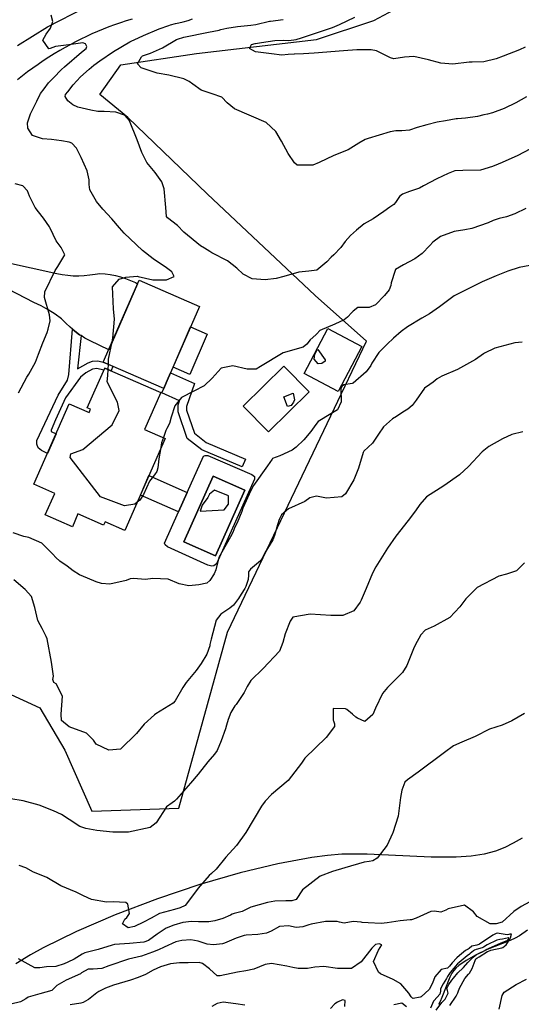
# Model space of a CAD drawing. Units: inches. Extents: x 1171771 to 1177771, y 557457 to 561458.
# Drawn here: x 1172884 to 1173213, y 559124 to 559769 of the extents above; entities that cross this region are included whole.
import ezdxf

# ---------------------------------------------------------------- set-up
doc = ezdxf.new("R2010")
doc.units = ezdxf.units.IN
doc.header["$MEASUREMENT"] = 0
for name, color, linetype, true_color in [('BLDG-Footprint', 7, 'Continuous', 0x676e73), ('CULTRL-Pad', 7, 'Continuous', 0x676e73), ('CULTRL-Swimming Pool in Ground', 7, 'Continuous', 0x676e73), ('HYDRO-Single Line Stream', 7, 'Continuous', 0x676e73), ('NTRL-Pasture Land', 7, 'Continuous', 0x676e73), ('TRANS-Non Street Sidewalk', 7, 'Continuous', 0xba6efe), ('TRANS-Road', 7, 'Continuous', 0xba6efe), ('Undefined', 7, 'Continuous', 0x676e73)]:
    doc.layers.add(name, color=color, linetype=linetype, true_color=true_color)

msp = doc.modelspace()

# ---------------------------------------------------------------- linework, layer by layer
at = {"layer": 'BLDG-Footprint'}
for points in [[(1172979.33, 559528.28), (1172978.85, 559527.19), (1172939.28, 559544.46), (1172962.76, 559598.26), (1173002.34, 559580.99), (1172983.36, 559537.51), (1172981.16, 559532.47)], [(1173108.66, 559554.78), (1173093.25, 559525.28), (1173070.96, 559536.93), (1173086.38, 559566.43)], [(1172976.87, 559524.5), (1172966.29, 559500.4), (1172979.9, 559494.42), (1172953.4, 559434.08), (1172940.41, 559439.78), (1172939.45, 559437.58), (1172922.67, 559444.95), (1172918.98, 559436.56), (1172901.22, 559444.36), (1172907.4, 559458.42), (1172893.83, 559464.39), (1172916.97, 559517.08), (1172929.9, 559511.4), (1172930.84, 559513.55), (1172928.75, 559514.47), (1172940.22, 559540.59)], [(1173074.17, 559524.9), (1173047.61, 559498.75), (1173030.97, 559515.66), (1173057.52, 559541.81)]]:
    msp.add_lwpolyline(points, close=True, dxfattribs=at)
at = {"layer": 'CULTRL-Pad'}
msp.add_lwpolyline([(1173007.4, 559562.72), (1172995.91, 559536.4), (1172984.96, 559541.18), (1172996.45, 559567.5)], close=True, dxfattribs=at)
for points in [[(1173036.58, 559470.81, 0), (1173038.28, 559469.4, 0), (1173038.43, 559467.84, 0), (1173013.51, 559412.34, 0), (1173011.77, 559410.97, 0), (1173010.38, 559410.65, 0), (1173007.84, 559411.41, 0), (1172981.29, 559423.42, 0), (1172979.89, 559424.72, 0), (1172979.37, 559425.77, 0), (1172988.54, 559446.33, 0), (1172994.22, 559459.09, 0), (1173004.83, 559482.88, 0), (1173006.05, 559483.23, 0), (1173007.69, 559483.3, 0)], [(1173031.96, 559460.57, 0), (1173011.15, 559469.82, 0), (1172991.98, 559426.65, 0), (1173012.79, 559417.41, 0)]]:
    msp.add_polyline3d(points, close=True, dxfattribs=at)
at = {"layer": 'CULTRL-Swimming Pool in Ground'}
msp.add_lwpolyline([(1173031.96, 559460.57), (1173012.79, 559417.41), (1172991.98, 559426.65), (1173011.15, 559469.82)], close=True, dxfattribs=at)
at = {"layer": 'HYDRO-Single Line Stream'}
msp.add_lwpolyline([(1173217.24, 559172.32), (1173211.91, 559168.49), (1173209.24, 559167.04), (1173205.76, 559165.45), (1173190.9, 559159.56), (1173183.62, 559156.08), (1173177.14, 559152.41), (1173172.17, 559148.96), (1173170.28, 559147.31), (1173168.89, 559145.83), (1173167.64, 559144.02), (1173166.3, 559141.39), (1173161.19, 559128.14), (1173159.94, 559125.45), (1173158.8, 559123.57)], dxfattribs=at)
at = {"layer": 'NTRL-Pasture Land'}
for points in [[(1172733.66, 559393.28), (1172897.6, 559317.96), (1172914.1, 559290.17), (1172931.69, 559250.13), (1172988.71, 559252.24), (1173020.65, 559367.42), (1173088.27, 559509.32), (1173111.78, 559558.23), (1173077.99, 559588.17), (1173007.41, 559654.82), (1172955.3, 559704.79), (1172936.91, 559719.83), (1172950.78, 559739.24), (1173000.44, 559746.77), (1173079.02, 559755.95), (1173116.61, 559768.25), (1173139.55, 559780.47)], [(1173213.79, 559232.54), (1173207.86, 559229.13), (1173202.48, 559226.36), (1173196.2, 559223.89), (1173188.81, 559222.02), (1173180.37, 559220.75), (1173170.51, 559220.03), (1173154.01, 559219.97), (1173112.06, 559221.99), (1173095.53, 559221.93), (1173086.2, 559221.14), (1173075.95, 559219.82), (1173053.69, 559215.76), (1173029.01, 559209.81), (1173002.55, 559202.12), (1172974.73, 559192.78), (1172947.1, 559182.27), (1172921.77, 559171.39), (1172899.86, 559160.63), (1172891.52, 559155.96), (1172882.05, 559150.1)]]:
    msp.add_lwpolyline(points, dxfattribs=at)
at = {"layer": 'TRANS-Non Street Sidewalk'}
for points in [[(1172924.7, 559561.81), (1172922.35, 559539.98), (1172929.25, 559544.03), (1172932.27, 559545.05), (1172935.71, 559545.4), (1172939.28, 559544.46), (1172945.5, 559541.74), (1172944.49, 559538.72), (1172940.22, 559540.59), (1172939.59, 559539.14), (1172935.03, 559540.19), (1172932.26, 559539.79), (1172927.87, 559537.49), (1172924.22, 559534.55), (1172914.4, 559521.02), (1172907.97, 559506.61), (1172905.11, 559499.8), (1172905.18, 559499.05), (1172908.34, 559497.43), (1172902.66, 559484.48), (1172898.81, 559486.55), (1172896.54, 559488.21), (1172895.69, 559490.73), (1172895.82, 559493.03), (1172909.68, 559522.84), (1172915.8, 559532.72), (1172916.71, 559536.32), (1172919.05, 559565.99), (1172920.57, 559564.73), (1172923.78, 559562.39)], [(1173032.47, 559480.95), (1173030.33, 559475.88), (1173003.75, 559487.07), (1172994.3, 559494.51), (1172988.37, 559511.99), (1172988.37, 559516.38), (1172989.3, 559519.06), (1172977.58, 559524.27), (1172978.85, 559527.18), (1172979.33, 559528.28), (1172981.16, 559532.47), (1172983.36, 559537.51), (1172999.09, 559530.53), (1172993.88, 559515.45), (1172993.88, 559512.9), (1172998.99, 559497.82), (1173006.57, 559491.86)], [(1172994.22, 559459.09), (1172988.54, 559446.33), (1172963.59, 559457.29), (1172969.21, 559470.08)]]:
    msp.add_lwpolyline(points, close=True, dxfattribs=at)
at = {"layer": 'TRANS-Road'}
for points in [[(1172882.97, 559751.9), (1172902.75, 559764.16), (1172927.48, 559776.77)], [(1172958.14, 559769.16), (1172954.31, 559768.02), (1172950.5, 559766.79), (1172946.71, 559765.49), (1172942.95, 559764.12), (1172939.22, 559762.67), (1172935.52, 559761.15), (1172931.85, 559759.55), (1172928.21, 559757.88), (1172924.61, 559756.13), (1172921.04, 559754.32), (1172917.51, 559752.43), (1172914.34, 559750.66), (1172910.69, 559748.58), (1172907.07, 559746.43), (1172903.5, 559744.22), (1172899.97, 559741.93), (1172896.48, 559739.58), (1172893.04, 559737.17), (1172889.64, 559734.69), (1172886.29, 559732.14), (1172882.98, 559729.54)], [(1172875.14, 559609.86), (1172908.81, 559602.59), (1172912.36, 559601.86), (1172915.95, 559601.36), (1172919.57, 559601.07), (1172923.19, 559601.01), (1172926.81, 559601.17), (1172930.42, 559601.55), (1172933.99, 559602.16), (1172936.99, 559602.48), (1172940.43, 559602.23), (1172943.86, 559601.78), (1172947.24, 559601.14), (1172950.59, 559600.29), (1172953.88, 559599.25), (1172957.11, 559598.02), (1172960.26, 559596.61), (1172961.71, 559595.85), (1172942.83, 559552.61), (1172930.62, 559558.36), (1172927.14, 559560.26), (1172924.7, 559561.81), (1172923.78, 559562.39), (1172920.57, 559564.73), (1172919.05, 559565.99), (1172917.52, 559567.26), (1172914.63, 559569.99), (1172911.92, 559572.9), (1172907.62, 559575.91), (1172903.16, 559578.7), (1172898.56, 559581.24), (1172893.83, 559583.55), (1172871.24, 559595.14)]]:
    msp.add_lwpolyline(points, dxfattribs=at)
at = {"layer": 'Undefined'}
msp.add_line((1172942.41, 559539.63, 334), (1172942.6, 559543.01, 334), dxfattribs=at)
for points, elevation in [([(1172945.11, 559557.83), (1172945.6, 559560.17), (1172946.52, 559572.69), (1172945.86, 559579.27), (1172945.35, 559593.86), (1172949.64, 559598.76), (1172953.98, 559600.02), (1172961.55, 559600.73), (1172962.14, 559600.67), (1172971.8, 559598.48), (1172980.78, 559598.46), (1172985.63, 559600.65), (1172984.23, 559603.53), (1172983.26, 559604.32), (1172980.63, 559606.21), (1172971.95, 559612.13), (1172964.99, 559617.69), (1172956.79, 559625.33), (1172953.01, 559628.99), (1172949.91, 559632.43), (1172944.79, 559638.46), (1172939.03, 559644.59), (1172934.72, 559649.68), (1172930.38, 559657.38), (1172929.92, 559660.79), (1172930.02, 559663.86), (1172928.65, 559669.81), (1172924.85, 559678.47), (1172921.63, 559684.62), (1172918.75, 559687.87), (1172916.98, 559688.65), (1172911.95, 559689.54), (1172905.4, 559690.38), (1172899.35, 559690.71), (1172892.96, 559693), (1172889.75, 559697.74), (1172889.54, 559701.36), (1172891.65, 559707.13), (1172895.78, 559715.37), (1172897.82, 559720.12), (1172898.05, 559720.53), (1172900.53, 559723.54), (1172903.44, 559727.52), (1172903.62, 559727.74), (1172906.98, 559731.23), (1172911.45, 559735.73), (1172911.9, 559736.17), (1172913.76, 559737.86), (1172924.97, 559747.47), (1172927.95, 559749.89), (1172928.58, 559751.38), (1172927.66, 559752.95), (1172925.89, 559753.62), (1172916.67, 559752.46), (1172907.88, 559751.2), (1172904.53, 559749.92), (1172903.51, 559749.77), (1172899.59, 559755.43), (1172901.9, 559759.34), (1172904.72, 559763.29), (1172906.13, 559767.68), (1172905.13, 559771.78)], 334), ([(1173218.7, 559683.9), (1173210.83, 559679.86), (1173200.69, 559675.21), (1173198.01, 559674.19), (1173194.3, 559672.75), (1173186.32, 559670.33), (1173174.91, 559670.04), (1173169.59, 559669.75), (1173165.21, 559668.16), (1173157.74, 559664.49), (1173149.12, 559659.87), (1173146.42, 559658.47), (1173139.96, 559656.18), (1173135.41, 559654.55), (1173133.36, 559652.95), (1173130.68, 559649.03), (1173129.54, 559647.7), (1173126.95, 559645.95), (1173123.17, 559643.2), (1173116.15, 559638.45), (1173110.29, 559635.11), (1173105.14, 559630.95), (1173101.31, 559627.4), (1173097.68, 559623.46), (1173094.88, 559619.66), (1173090.25, 559614.68), (1173088.62, 559613.3), (1173085.68, 559610.16), (1173079.22, 559604.74), (1173074.04, 559603.96), (1173067.33, 559603.41), (1173057.5, 559600.53), (1173052.44, 559599.34), (1173045.27, 559598.47), (1173036.87, 559599.09), (1173030.92, 559602), (1173026.67, 559606.02), (1173020.64, 559610.87), (1173010.44, 559616.04), (1173009.03, 559616.92), (1173005.64, 559619.08), (1173003.01, 559620.6), (1172992.08, 559629.58), (1172987.82, 559634.02), (1172981.44, 559639.05), (1172980.76, 559639.99), (1172980.34, 559645.75), (1172979.04, 559658.01), (1172977.58, 559662.57), (1172973.23, 559668.63), (1172967.74, 559675.33), (1172964.53, 559681.91), (1172961.51, 559690.09), (1172956.53, 559702.49), (1172953.19, 559706.24), (1172947.37, 559708.21), (1172939.93, 559708.71), (1172938.16, 559708.6), (1172935.6, 559708.76), (1172931.09, 559709.62), (1172922.57, 559711.52), (1172919.31, 559712.99), (1172915.98, 559715.62), (1172914.21, 559718.45), (1172914.6, 559719.79), (1172916.09, 559721.61), (1172919.57, 559726.2), (1172924.22, 559731.5), (1172929.97, 559736.5), (1172933.09, 559739), (1172936.92, 559741.94), (1172945.93, 559747.94), (1172956.61, 559754.3), (1172957.91, 559754.95), (1172959.41, 559755.65), (1172965.5, 559758.42), (1172975.81, 559762.8), (1172982.18, 559765.15), (1172983.38, 559765.5), (1172986.67, 559766.36), (1172988.7, 559766.85), (1172991.51, 559767.48), (1172994.94, 559768.23), (1172997.82, 559769.47)], 336), ([(1173216.63, 559718.23), (1173209.62, 559714.41), (1173201.86, 559710.68), (1173194.38, 559707.81), (1173191.12, 559706.98), (1173188.55, 559706.43), (1173184.41, 559705.47), (1173176.5, 559704.34), (1173171.3, 559703.91), (1173170.52, 559703.8), (1173163.49, 559702.65), (1173158.09, 559701.73), (1173151.16, 559700), (1173144.95, 559698.26), (1173139.88, 559696.55), (1173134.84, 559695.92), (1173131.05, 559696.1), (1173127.24, 559695.33), (1173112.8, 559690.94), (1173110.81, 559690.32), (1173106.67, 559687.84), (1173099.77, 559683.46), (1173090.27, 559679.96), (1173080.75, 559675.23), (1173076.67, 559673.5), (1173066.2, 559673.54), (1173064.58, 559674.96), (1173060.42, 559681.16), (1173056.04, 559689.27), (1173052.26, 559695.63), (1173045.93, 559701.46), (1173025.15, 559710.33), (1173020.34, 559714.32), (1173016.83, 559718.17), (1173010.54, 559720.23), (1173003.46, 559722.59), (1172997.85, 559726.57), (1172995.43, 559728.34), (1172992.01, 559730.09), (1172982.22, 559732.59), (1172974.6, 559733.88), (1172969.25, 559735.59), (1172964.07, 559737.39), (1172961.78, 559739.9), (1172964.26, 559744.61), (1172964.97, 559745.09), (1172970.21, 559746.85), (1172977.95, 559750.36), (1172987.24, 559755.8), (1172987.86, 559756.09), (1172992.03, 559757.29), (1173008.1, 559760.66), (1173015.19, 559762.08), (1173015.7, 559762.22), (1173016.19, 559762.36), (1173020.18, 559763.23), (1173027.25, 559764.3), (1173036.01, 559765.17), (1173039.19, 559765.69), (1173048.15, 559767.87), (1173048.78, 559767.98), (1173057.2, 559768.96)], 338), ([(1173215.64, 559750.91), (1173212.02, 559749.13), (1173201.31, 559744.88), (1173196.64, 559743.29), (1173188.69, 559741.25), (1173180.95, 559740.98), (1173178.92, 559740.92), (1173168.27, 559739.62), (1173160.33, 559740.36), (1173152.4, 559742.49), (1173142.82, 559744.7), (1173136.52, 559744.25), (1173129.56, 559743.14), (1173127.45, 559743.85), (1173118.2, 559748.34), (1173114.72, 559748.99), (1173105.4, 559749), (1173096.66, 559748.34), (1173077.5, 559747.01), (1173070.4, 559746.49), (1173064.64, 559746.21), (1173064.27, 559746.22), (1173060.47, 559746.01), (1173056.27, 559745.68), (1173049.5, 559746.48), (1173042.51, 559747.36), (1173038.94, 559747.74), (1173035.14, 559749.97), (1173036.3, 559752.51), (1173038.78, 559753.2), (1173038.94, 559753.22), (1173042.83, 559753.85), (1173051.58, 559755.22), (1173057.17, 559755.35), (1173060.77, 559755.16), (1173065.64, 559755.83), (1173069.19, 559756.93), (1173072.35, 559757.98), (1173089.35, 559763.83), (1173094.14, 559765.77), (1173104.17, 559770.57)], 340), ([(1172883.67, 559524.34), (1172889.22, 559534.6), (1172890.41, 559536.55), (1172894.91, 559544.36), (1172896.84, 559549.61), (1172899.74, 559557.04), (1172902.58, 559563.89), (1172903.18, 559566.13), (1172904.35, 559571.53), (1172904.07, 559575.48), (1172900.84, 559586.83), (1172901.04, 559590.53), (1172907.69, 559604.56), (1172909.56, 559607.1), (1172914.06, 559614.87), (1172911.75, 559619.47), (1172908.36, 559623.83), (1172904.43, 559632.26), (1172903.95, 559633.15), (1172900.13, 559638.78), (1172896.9, 559642.88), (1172894.6, 559645.78), (1172890.9, 559653.27), (1172889.61, 559656.8), (1172886.63, 559659.87), (1172881.51, 559661.24)], 332), ([(1173216.24, 559645.06), (1173208.86, 559641.58), (1173203.51, 559639.61), (1173198.65, 559638.49), (1173194.71, 559637.22), (1173191.42, 559635.79), (1173180.68, 559632), (1173176.23, 559631.16), (1173169.25, 559630.06), (1173160.15, 559626.8), (1173155.09, 559623.06), (1173153.16, 559620.86), (1173148.26, 559615.71), (1173143.36, 559612.24), (1173136, 559608.14), (1173130.84, 559605.05), (1173130.44, 559604.5), (1173127.85, 559596.52), (1173127.6, 559594.76), (1173126.51, 559591.75), (1173123.61, 559588.04), (1173117.52, 559582.02), (1173113.52, 559580.34), (1173106.13, 559580.17), (1173102.98, 559577.87), (1173102.19, 559576.93), (1173099.18, 559573.82), (1173097.14, 559572.27), (1173090.95, 559569.36), (1173081.08, 559565.15), (1173079.28, 559563.1), (1173078.63, 559562.33), (1173074.83, 559558.99), (1173072.59, 559556.3), (1173070.13, 559554.27), (1173057.16, 559550.56), (1173042.34, 559541.48), (1173039.41, 559539.83), (1173033.52, 559539.85), (1173024.11, 559541.97), (1173016.55, 559540.52), (1173010.63, 559533.97), (1173005.27, 559528.97), (1172998.6, 559525.51), (1172990.53, 559521.21), (1172986.05, 559515.73), (1172983.69, 559508.35), (1172982.57, 559504.29), (1172980.92, 559500.96), (1172980.24, 559499.75), (1172978.61, 559494.99)], 334), ([(1173218.86, 559607.86), (1173211.86, 559606.51), (1173204.34, 559604.07), (1173196.6, 559601.01), (1173187.5, 559596.97), (1173186.28, 559596.41), (1173175.34, 559591.03), (1173169.25, 559587.87), (1173168.31, 559587.29), (1173159.47, 559580.76), (1173152.93, 559576.15), (1173147.96, 559573.16), (1173138.63, 559567.59), (1173134.52, 559564.51), (1173129.4, 559560.05), (1173125.29, 559556.29), (1173119.71, 559550.67), (1173115.27, 559543.87), (1173114.57, 559542.29), (1173111.53, 559538.07), (1173103.09, 559530.6), (1173102.41, 559530.34), (1173096.92, 559529.55), (1173095.63, 559528.52), (1173094.95, 559526.85), (1173095.21, 559518.35), (1173092.8, 559513.26), (1173088.39, 559510.64), (1173080.09, 559505.55), (1173078.5, 559503.64), (1173075.35, 559499.09), (1173070.63, 559493.56), (1173065.58, 559488.64), (1173062.95, 559486.82), (1173054.85, 559483.07), (1173050.16, 559481.23), (1173049.82, 559480.96), (1173046.91, 559476.58), (1173037.75, 559463.53), (1173035.99, 559460.42), (1173030.8, 559448.82), (1173030.02, 559446.67), (1173026.99, 559439.22), (1173025.44, 559436.2), (1173024.06, 559432.81), (1173022.71, 559429.96), (1173014.91, 559416.34), (1173012.92, 559408.31), (1173011.83, 559405.71), (1173009.08, 559401.34), (1173007.02, 559399.7), (1173001.95, 559398.48), (1172995.21, 559397.85), (1172989.07, 559399.14), (1172981.71, 559402.17), (1172971.8, 559402.77), (1172966.93, 559402.09), (1172959.02, 559402.73), (1172956.94, 559402.45), (1172954.21, 559401.28), (1172943.6, 559399.05), (1172938.1, 559399.41), (1172934.51, 559400.55), (1172929, 559402.89), (1172923.66, 559405.08), (1172919.56, 559407.68), (1172915.64, 559410.72), (1172910.89, 559413.93), (1172908.06, 559416.35), (1172906.17, 559418.59), (1172898.92, 559425.73), (1172890.42, 559429.44), (1172887.11, 559430.12), (1172880.18, 559432.61)], 332), ([(1173213.77, 559557.48), (1173208.86, 559557.17), (1173195.86, 559553.63), (1173189.02, 559550.33), (1173188.36, 559549.87), (1173183.09, 559546.2), (1173171.35, 559539.54), (1173161.04, 559535.2), (1173157.96, 559533.49), (1173155.42, 559531.42), (1173153.22, 559529.89), (1173149.78, 559527.38), (1173144.18, 559519.51), (1173141.76, 559516), (1173138.71, 559513.67), (1173135.55, 559511.69), (1173131.29, 559508.85), (1173128.86, 559507.3), (1173122.77, 559501.95), (1173119.66, 559497.26), (1173115.63, 559491.45), (1173109.94, 559486.02), (1173109.55, 559485.33), (1173106.59, 559474.92), (1173103.47, 559467.23), (1173098.02, 559458.04), (1173095.59, 559456.19), (1173085.6, 559455.39), (1173078.92, 559456.64), (1173074.64, 559455.46), (1173071.42, 559453.11), (1173060.58, 559448.33), (1173056.1, 559444.41), (1173054.51, 559441.23), (1173053.4, 559437.84), (1173051.53, 559430.91), (1173050.25, 559427.97), (1173045.2, 559419.42), (1173043.2, 559415.66), (1173042.18, 559414.28), (1173035.71, 559408.72), (1173034.38, 559407.14), (1173034.32, 559404.93), (1173034.27, 559401.91), (1173032.74, 559397.48), (1173031.95, 559396.01), (1173029.51, 559392.38), (1173027.8, 559389.66), (1173024.62, 559385.16), (1173022.26, 559383.17), (1173016.27, 559379.29), (1173013.29, 559375.39), (1173010.01, 559362.88), (1173009.14, 559359.32), (1173008.97, 559358.58), (1173007.1, 559353.16), (1173003.5, 559346.88), (1173000.2, 559342.39), (1172993.53, 559334.6), (1172991.28, 559331.29), (1172986.39, 559322.42), (1172985, 559320.94), (1172973.79, 559313.97), (1172972.9, 559313.34), (1172966.04, 559307.31), (1172961.03, 559301.17), (1172950.55, 559290.88), (1172942.91, 559290.17), (1172934.68, 559294.1), (1172932.89, 559296.62), (1172928.34, 559301.21), (1172916.87, 559305.54), (1172911.94, 559309.61), (1172911.68, 559313.85), (1172912.47, 559325.64), (1172908.32, 559333.64), (1172906.76, 559334.62), (1172906.27, 559336.4), (1172906.6, 559338.58), (1172906.02, 559343.33), (1172905.3, 559347.83), (1172902.4, 559363.21), (1172901.85, 559364.67), (1172899.2, 559369.93), (1172897.92, 559372.25), (1172896.33, 559375.25), (1172894.35, 559383.64), (1172892.28, 559390.84), (1172888.14, 559395.5), (1172880.58, 559401.7)], 330), ([(1172942.6, 559543.01), (1172942.6, 559543.09), (1172942.74, 559546.33), (1172945.11, 559557.83)], 334), ([(1172961.53, 559452.6), (1172959.89, 559451.39), (1172953.15, 559450.21), (1172937.37, 559456.28), (1172917.46, 559482.05), (1172918.03, 559484.26), (1172925.82, 559487.28), (1172944.98, 559503.36), (1172949.73, 559512.71), (1172948.6, 559518.14), (1172941.85, 559531.64), (1172942.18, 559535.61), (1172942.41, 559539.63)], 334), ([(1173214.15, 559498.67), (1173206.99, 559497.05), (1173200.77, 559494.25), (1173191.84, 559489.17), (1173187.48, 559485.73), (1173178.49, 559476.14), (1173172.63, 559470.54), (1173162.43, 559463.3), (1173151.09, 559456.19), (1173146.77, 559451.25), (1173143.89, 559447.07), (1173138.96, 559440.66), (1173131.01, 559430.3), (1173125.57, 559422.63), (1173117.74, 559410.29), (1173115.67, 559406.22), (1173111.5, 559396.08), (1173108.28, 559388.39), (1173107.66, 559387.12), (1173103.45, 559381.56), (1173096.21, 559378.47), (1173088.33, 559378.36), (1173074.74, 559379.38), (1173063.47, 559377.43), (1173061.61, 559374.68), (1173058.47, 559366.31), (1173056.97, 559360.75), (1173054.68, 559354.94), (1173044.07, 559343.76), (1173035.93, 559335.82), (1173033.61, 559331.8), (1173031.63, 559327.89), (1173026.22, 559320.18), (1173025.48, 559319.26), (1173022.77, 559314.77), (1173021.03, 559310.29), (1173020.06, 559306.59), (1173019.42, 559304.11), (1173016.47, 559296.23), (1173013.9, 559290), (1173012.19, 559287.48), (1173007.75, 559282.5), (1173001.35, 559274.34), (1172996.4, 559268.6), (1172987.14, 559257.96), (1172985.93, 559256.68), (1172984.37, 559255.73), (1172980.57, 559253.15), (1172973.91, 559242.57), (1172969.98, 559239.49), (1172955.88, 559236.38), (1172945.53, 559236.39), (1172935.06, 559237.59), (1172927.74, 559238.91), (1172923.93, 559240.25), (1172916.89, 559244.74), (1172911.88, 559247.98), (1172906.72, 559250.45), (1172897.31, 559254.22), (1172886.8, 559256.97), (1172878.57, 559258.35)], 328), ([(1172978.61, 559494.99), (1172977.44, 559491.59), (1172976.71, 559487.15)], 334), ([(1172976.71, 559487.15), (1172975.7, 559481.04), (1172974.97, 559475.11), (1172974.3, 559472.79), (1172972.73, 559470.62), (1172969.61, 559466.39), (1172965.67, 559457.68), (1172963.29, 559453.89), (1172961.53, 559452.6)], 334), ([(1173215.27, 559413.03), (1173210.04, 559407.76), (1173203.52, 559405.43), (1173198.39, 559404.18), (1173184.33, 559396.81), (1173176.76, 559389.24), (1173172.97, 559384), (1173166.44, 559377.02), (1173155.96, 559371.33), (1173150.2, 559368.83), (1173147.39, 559365.76), (1173143.51, 559359.08), (1173142.46, 559356.65), (1173138.19, 559345.6), (1173135.3, 559341.15), (1173125.52, 559331.21), (1173122.31, 559327.26), (1173117.58, 559317.64), (1173115.9, 559313.45), (1173110.71, 559308.9), (1173105.73, 559311.15), (1173104.78, 559311.88), (1173102.53, 559313.7), (1173098.75, 559316.8), (1173097.86, 559317.29), (1173089.92, 559317.39), (1173089.92, 559309.82), (1173090.03, 559309.44), (1173090.67, 559307.37), (1173090.87, 559305.76), (1173085.36, 559298.37), (1173071.37, 559284.95), (1173069.11, 559281.55), (1173060.4, 559270.21), (1173049.42, 559261.12), (1173045.28, 559256.66), (1173042.96, 559253.48), (1173032.69, 559236.18), (1173026.65, 559227.73), (1173019.5, 559219.96), (1173013.33, 559212.21), (1173010.2, 559209.43), (1173008.54, 559208.06), (1173001.34, 559199.83), (1172998.27, 559195.55), (1172992.93, 559188.45), (1172989.72, 559186.85), (1172985.93, 559185.74), (1172982.55, 559184.98), (1172976.13, 559183.14), (1172970.54, 559180.06), (1172965.55, 559177.37), (1172959.73, 559174.68), (1172955.6, 559173.7), (1172951.82, 559176.34), (1172953.38, 559179.43), (1172954.78, 559180.55), (1172956.42, 559183.11), (1172955.35, 559189.23), (1172954.02, 559190.4), (1172945.78, 559190.83), (1172941.41, 559190.6), (1172931.64, 559192.25), (1172926.38, 559194.73), (1172921.49, 559197.03), (1172911.37, 559201.17), (1172902.22, 559206.66), (1172898.45, 559208.33), (1172893.49, 559210.25), (1172888.61, 559213), (1172884.11, 559214.5)], 326), ([(1173215.21, 559314.3), (1173206.94, 559309.5), (1173200.61, 559306.5), (1173192.29, 559303.83), (1173182.86, 559299.13), (1173174.26, 559295.35), (1173168.8, 559293.07), (1173162.91, 559288.75), (1173145.48, 559275.86), (1173138.51, 559270.77), (1173136.85, 559269.18), (1173134.96, 559263.99), (1173134.06, 559259.25), (1173133.5, 559255.57), (1173132.42, 559246.84), (1173129.03, 559235.96), (1173128.84, 559235.49), (1173125.25, 559227.93), (1173118.69, 559219.44), (1173115.94, 559217.58), (1173113.41, 559217.19), (1173110.3, 559216.83), (1173097.45, 559213.14), (1173089.42, 559210.63), (1173081.27, 559207.55), (1173069.73, 559198.65), (1173065.54, 559192.34), (1173062.82, 559191.39), (1173058.9, 559191.41), (1173051.73, 559191.16), (1173046.93, 559190.36), (1173035.93, 559187.37), (1173030.3, 559184.47), (1173025.01, 559183.06), (1173023.72, 559182.67), (1173022.63, 559182.06), (1173017.69, 559179.77), (1173012.35, 559178.28), (1173008.5, 559177.62), (1173001.7, 559177.75), (1172997.05, 559177.97), (1172991.46, 559177.19), (1172985.58, 559175.57), (1172980.46, 559173.58), (1172974.49, 559169.68), (1172968.93, 559165.52), (1172965.9, 559164.42), (1172956.35, 559163.57), (1172946.59, 559162.78), (1172945, 559162.46), (1172935.92, 559159.53), (1172929.88, 559158), (1172927.24, 559157.33), (1172925.32, 559156.39), (1172920.12, 559153.16), (1172916.06, 559151.25), (1172913.7, 559150.2), (1172908.15, 559148.51), (1172902.13, 559148.18), (1172897.71, 559147.59), (1172894.38, 559147.57), (1172883.68, 559153.36)], 324), ([(1173218.69, 559190.88), (1173213.12, 559187.72), (1173208.37, 559184.41), (1173200.55, 559177.5), (1173196.65, 559176.27), (1173192.77, 559176.33), (1173184.31, 559181.28), (1173181.74, 559184.16), (1173175.89, 559188.6), (1173165.15, 559186.25), (1173163.69, 559185.28), (1173160.42, 559183.96), (1173156.27, 559184.63), (1173153.82, 559184.43), (1173144.34, 559180.16), (1173141.17, 559179.09), (1173140.39, 559178.98), (1173133.7, 559178.4), (1173125.31, 559177.13), (1173121.28, 559176.58), (1173112.87, 559176.97), (1173108.85, 559177.35), (1173108.19, 559177.45), (1173102.89, 559177.8), (1173097.08, 559176.91), (1173094.02, 559177.38), (1173092.47, 559177.85), (1173084.77, 559177.82), (1173075.43, 559176.11), (1173073.98, 559175.74), (1173069.91, 559174.5), (1173065.69, 559174), (1173060.58, 559174.97), (1173054.83, 559174.58), (1173049.3, 559171.65), (1173046.3, 559170.31), (1173040.44, 559169.44), (1173032.89, 559168.93), (1173031.51, 559168.69), (1173026.3, 559166.97), (1173018.7, 559163.7), (1173017.44, 559163.3), (1173011.49, 559162.53), (1173007.25, 559163.08), (1173001.33, 559165.1), (1172996.62, 559165.85), (1172990.62, 559165.46), (1172986.76, 559164.57), (1172979.24, 559161.03), (1172975.5, 559159.38), (1172971.59, 559157.9), (1172964.23, 559155.28), (1172955.69, 559153.13), (1172942.9, 559148.86), (1172938.39, 559147.16), (1172932.54, 559146.73), (1172929.31, 559146.62), (1172925.08, 559144.21), (1172924.34, 559143.71), (1172915.03, 559139.37), (1172908.83, 559136.04), (1172906.45, 559133.62), (1172905.46, 559132.75), (1172897.69, 559130.55), (1172890.01, 559128.39), (1172888.42, 559127.14), (1172885.07, 559125.17), (1172878.76, 559123.73)], 322), ([(1173166.36, 559122.86), (1173170.59, 559128.99), (1173171.64, 559131.11), (1173171.89, 559131.88), (1173172.6, 559134.29), (1173176.08, 559140.59), (1173178.63, 559143.44), (1173179.32, 559144.09), (1173181.07, 559147.1), (1173182.87, 559152.44), (1173183.38, 559153.4), (1173184.05, 559153.95), (1173185.5, 559154.74), (1173191.04, 559158.17), (1173191.33, 559158.34), (1173193.21, 559159.09), (1173200.35, 559160.66), (1173201.11, 559160.88), (1173203.15, 559162.63), (1173205.56, 559166.26), (1173206.06, 559167.24), (1173206.65, 559169.63), (1173205.69, 559169.64), (1173204.99, 559169.39), (1173203.89, 559169.12), (1173197.34, 559170.19), (1173196.67, 559170.11), (1173194.46, 559168.87), (1173185.69, 559162.95), (1173185.38, 559162.8), (1173184, 559162.49), (1173180.66, 559161.69), (1173178.98, 559160.26), (1173178.29, 559159.75), (1173176.64, 559158.93), (1173172.56, 559155.57), (1173170.99, 559154.03), (1173167.92, 559150.77), (1173166.12, 559148.53), (1173164.85, 559147.37), (1173160.57, 559146.54), (1173156.49, 559141.66), (1173154.87, 559137.56), (1173152.79, 559133.33), (1173147.62, 559128.63), (1173146.85, 559128.4), (1173142.38, 559127.41), (1173141.8, 559127.59), (1173141.05, 559128.45), (1173139.37, 559130.86), (1173134.15, 559136.96), (1173129.16, 559139.88), (1173121.01, 559143.58), (1173119.58, 559144.62), (1173116.23, 559151.76), (1173119.57, 559159.17), (1173121.82, 559162.61), (1173120.11, 559163.28), (1173117.72, 559162.91), (1173115.19, 559160.4), (1173108.13, 559151.49), (1173101.84, 559147.2), (1173092.67, 559147.05), (1173083.79, 559148.41), (1173077.78, 559147.92), (1173073.08, 559147.15), (1173066.99, 559147.18), (1173063.36, 559147.68), (1173059.58, 559148.53), (1173049.48, 559150.33), (1173045.23, 559149.63), (1173037.94, 559146.67), (1173032.75, 559145.58), (1173027.23, 559144.78), (1173015.91, 559142.19), (1173013.94, 559142.35), (1173008.76, 559146.9), (1173004.35, 559150.39), (1173002.11, 559151.01), (1172994.78, 559150.83), (1172989.12, 559150.89), (1172983.29, 559150.1), (1172976.8, 559148.29), (1172971.86, 559146.1), (1172966.86, 559143.26), (1172962.16, 559141.1), (1172957, 559139.4), (1172945.87, 559136.08), (1172940.81, 559134.26), (1172936.34, 559132.1), (1172934.93, 559131.22), (1172929.46, 559126.83), (1172929.11, 559126.54), (1172926.11, 559124.74), (1172924.63, 559124.33), (1172917.54, 559123.31)], 320), ([(1173157.43, 559119.71), (1173161.18, 559124.86), (1173162.14, 559125.81), (1173163.29, 559127.11), (1173165.3, 559131.02), (1173164.71, 559132.79), (1173164.32, 559133.98), (1173165.64, 559136.63), (1173167.74, 559139.52), (1173168.69, 559140.79), (1173171.65, 559144.21), (1173175.03, 559147.6), (1173175.25, 559147.83), (1173178.2, 559151.12), (1173180.65, 559153.63), (1173181.61, 559154.63), (1173183.72, 559156.22), (1173187.73, 559158.06), (1173189.35, 559159), (1173190.15, 559159.48), (1173195.96, 559162.18), (1173197.98, 559163.03), (1173199.92, 559163.86), (1173204.44, 559165.75), (1173204.85, 559166.41), (1173205.05, 559167.19), (1173204.8, 559167.28), (1173200.8, 559166.42), (1173198.99, 559166.17), (1173197.13, 559165.56), (1173190.9, 559162.56), (1173188.33, 559160.99), (1173187.49, 559160.56), (1173183.67, 559159.46), (1173182.54, 559159.1), (1173181.89, 559158.66), (1173179.72, 559156.92), (1173179.21, 559156.58), (1173177.75, 559155.46), (1173172.48, 559151.12), (1173171.39, 559150.09), (1173166.53, 559144.47), (1173164.82, 559141.79), (1173164.08, 559140.51), (1173161.9, 559137.16), (1173160.32, 559133.74), (1173160.27, 559132.21), (1173159.85, 559130.28), (1173158.01, 559128.39), (1173155.94, 559125.96), (1173155.74, 559125.59), (1173153.76, 559121.2)], 318), ([(1173198.75, 559120.52), (1173200.63, 559129.4), (1173201.96, 559131.7), (1173209.88, 559136.54), (1173216.49, 559140.03)], 322), ([(1173097.55, 559122.12), (1173097.85, 559126.17), (1173096.05, 559126.58), (1173092.83, 559125.06), (1173090.99, 559123.89), (1173088.23, 559120.81)], 318), ([(1173031.98, 559123.16), (1173026.13, 559124.05), (1173017.79, 559125.08), (1173013.83, 559124.12), (1173010.44, 559122.17)], 318), ([(1173137.91, 559122.04), (1173134.86, 559124.33), (1173129.67, 559123.22)], 318)]:
    msp.add_lwpolyline(points, dxfattribs=dict(at, elevation=elevation))
for points, elevation in [([(1173079.96, 559543.28), (1173077.42, 559546.41), (1173077.83, 559549.73), (1173079.44, 559552.5), (1173079.87, 559552.62), (1173084.7, 559545.97), (1173084.69, 559545.03), (1173082.53, 559543.47)], 334), ([(1173063.58, 559524.22), (1173064.52, 559519.69), (1173063.97, 559518.11), (1173062.26, 559515.97), (1173059.95, 559515.42), (1173057.46, 559521.64)], 334), ([(1173021.31, 559451.35), (1173021.27, 559456.82), (1173012.05, 559460.5), (1173008.85, 559457.86), (1173007.66, 559455.71), (1173003.98, 559450.73), (1173002.63, 559446.73), (1173018.47, 559447.68)], 332)]:
    msp.add_lwpolyline(points, close=True, dxfattribs=dict(at, elevation=elevation))

doc.saveas('drawing.dxf')
